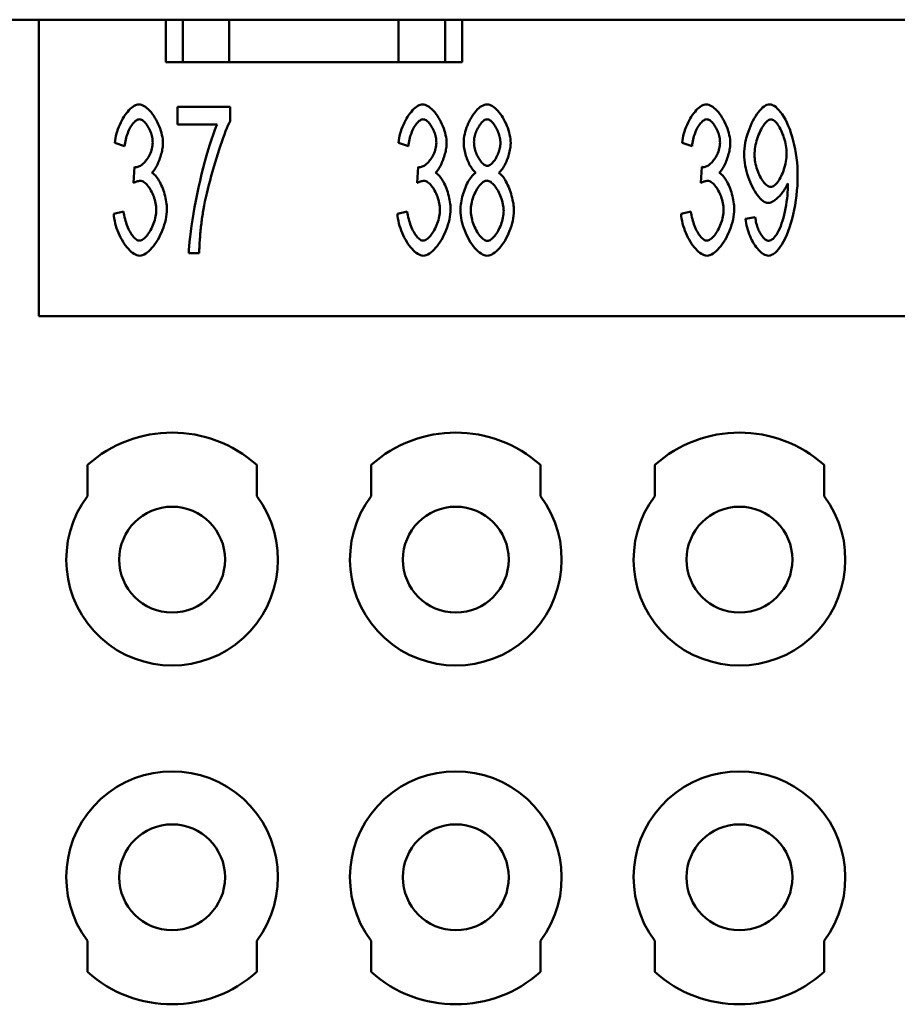
# Model space of a CAD drawing. Extents: x 0 to 210, y 0 to 297.
# Drawn here: x 41 to 62, y 92 to 116 of the extents above; entities that cross this region are included whole.
import ezdxf

# ---------------------------------------------------------------- set-up
doc = ezdxf.new("R2010")
doc.units = 0
doc.layers.add('Sichtbare Kanten(TC_020513_DIN)', color=7, linetype='Continuous', lineweight=50)

msp = doc.modelspace()

# ---------------------------------------------------------------- linework, layer by layer
at = {"layer": 'Sichtbare Kanten(TC_020513_DIN)'}
for p, q in [((41.686, 115.585), (36.686, 115.585)), ((41.686, 115.585), (44.686, 115.585)), ((41.686, 108.585), (41.686, 115.585)), ((44.686, 114.585), (44.686, 115.585)), ((44.686, 115.585), (45.086, 115.585)), ((45.086, 115.585), (45.086, 114.585)), ((45.086, 115.585), (46.186, 115.585)), ((46.186, 115.585), (46.186, 114.585)), ((46.186, 115.585), (50.186, 115.585)), ((50.186, 115.585), (50.186, 114.585)), ((50.186, 115.585), (51.286, 115.585)), ((51.286, 115.585), (51.686, 115.585)), ((51.286, 115.585), (51.286, 114.585)), ((51.686, 115.585), (78.186, 115.585)), ((51.686, 115.585), (51.686, 114.585)), ((51.686, 114.585), (44.686, 114.585)), ((44.961, 113.527), (46.204, 113.527)), ((44.961, 113.113), (44.961, 113.527)), ((46.204, 113.527), (46.204, 113.193)), ((45.903, 113.113), (44.961, 113.113)), ((43.715, 112.601), (43.48, 112.678)), ((50.415, 112.601), (50.18, 112.678)), ((57.115, 112.601), (56.88, 112.678)), ((43.921, 111.731), (43.947, 112.107)), ((50.621, 111.731), (50.647, 112.107)), ((57.321, 111.731), (57.347, 112.107)), ((43.456, 111), (43.691, 111.056)), ((50.156, 111), (50.391, 111.056)), ((56.856, 111), (57.091, 111.056)), ((58.382, 110.883), (58.609, 110.92)), ((45.473, 110.072), (45.23, 110.072)), ((121.686, 108.585), (41.686, 108.585)), ((42.836, 104.335), (42.836, 105.071)), ((46.836, 105.071), (46.836, 104.335)), ((49.536, 104.335), (49.536, 105.071)), ((53.536, 105.071), (53.536, 104.335)), ((56.236, 104.335), (56.236, 105.071)), ((60.236, 105.071), (60.236, 104.335)), ((42.836, 93.099), (42.836, 93.835)), ((46.836, 93.835), (46.836, 93.099)), ((49.536, 93.099), (49.536, 93.835)), ((53.536, 93.835), (53.536, 93.099)), ((56.236, 93.099), (56.236, 93.835)), ((60.236, 93.835), (60.236, 93.099))]:
    msp.add_line(p, q, dxfattribs=at)
at = {"layer": 'Sichtbare Kanten(TC_020513_DIN)', "flags": 128}
for points in [[(43.48, 112.678), (43.487, 112.732), (43.496, 112.787), (43.508, 112.841), (43.522, 112.896), (43.538, 112.949), (43.556, 113.002), (43.577, 113.054), (43.598, 113.105), (43.622, 113.155), (43.646, 113.203), (43.672, 113.25), (43.699, 113.294), (43.727, 113.336), (43.756, 113.375), (43.786, 113.412), (43.816, 113.446), (43.846, 113.477), (43.877, 113.504), (43.908, 113.528), (43.938, 113.548), (43.968, 113.564), (43.998, 113.576), (44.028, 113.583), (44.057, 113.585)], [(44.057, 113.585), (44.084, 113.583), (44.113, 113.575), (44.144, 113.563), (44.175, 113.546), (44.208, 113.524), (44.24, 113.499), (44.273, 113.469), (44.306, 113.435), (44.338, 113.398), (44.37, 113.358), (44.401, 113.315), (44.43, 113.269), (44.458, 113.221), (44.484, 113.172), (44.508, 113.121), (44.531, 113.069), (44.551, 113.016), (44.568, 112.964), (44.584, 112.912), (44.596, 112.861), (44.606, 112.812), (44.614, 112.764), (44.618, 112.72), (44.619, 112.678)], [(50.18, 112.678), (50.187, 112.732), (50.196, 112.787), (50.208, 112.841), (50.222, 112.896), (50.238, 112.949), (50.256, 113.002), (50.277, 113.054), (50.298, 113.105), (50.322, 113.155), (50.346, 113.203), (50.372, 113.25), (50.399, 113.294), (50.427, 113.336), (50.456, 113.375), (50.486, 113.412), (50.516, 113.446), (50.546, 113.477), (50.577, 113.504), (50.608, 113.528), (50.638, 113.548), (50.668, 113.564), (50.698, 113.576), (50.728, 113.583), (50.757, 113.585)], [(50.757, 113.585), (50.784, 113.583), (50.813, 113.575), (50.844, 113.563), (50.875, 113.546), (50.908, 113.524), (50.94, 113.499), (50.973, 113.469), (51.006, 113.435), (51.038, 113.398), (51.07, 113.358), (51.101, 113.315), (51.13, 113.269), (51.158, 113.221), (51.184, 113.172), (51.208, 113.121), (51.231, 113.069), (51.251, 113.016), (51.268, 112.964), (51.284, 112.912), (51.296, 112.861), (51.306, 112.812), (51.314, 112.764), (51.318, 112.72), (51.319, 112.678)], [(51.722, 112.684), (51.724, 112.732), (51.728, 112.781), (51.736, 112.832), (51.746, 112.883), (51.758, 112.934), (51.773, 112.985), (51.79, 113.036), (51.81, 113.087), (51.831, 113.137), (51.854, 113.185), (51.878, 113.232), (51.904, 113.278), (51.932, 113.321), (51.96, 113.362), (51.99, 113.401), (52.02, 113.436), (52.051, 113.469), (52.082, 113.498), (52.114, 113.524), (52.146, 113.545), (52.179, 113.562), (52.211, 113.575), (52.243, 113.583), (52.274, 113.585)], [(52.274, 113.585), (52.306, 113.583), (52.338, 113.575), (52.37, 113.562), (52.403, 113.544), (52.435, 113.522), (52.467, 113.496), (52.499, 113.467), (52.53, 113.434), (52.561, 113.397), (52.591, 113.358), (52.62, 113.316), (52.647, 113.272), (52.674, 113.226), (52.698, 113.178), (52.722, 113.129), (52.743, 113.079), (52.763, 113.028), (52.78, 112.976), (52.795, 112.925), (52.808, 112.873), (52.818, 112.822), (52.826, 112.771), (52.83, 112.721), (52.832, 112.673)], [(56.88, 112.678), (56.887, 112.732), (56.896, 112.787), (56.908, 112.841), (56.922, 112.896), (56.938, 112.949), (56.956, 113.002), (56.977, 113.054), (56.998, 113.105), (57.022, 113.155), (57.046, 113.203), (57.072, 113.25), (57.099, 113.294), (57.127, 113.336), (57.156, 113.375), (57.186, 113.412), (57.216, 113.446), (57.246, 113.477), (57.277, 113.504), (57.308, 113.528), (57.338, 113.548), (57.368, 113.564), (57.398, 113.576), (57.428, 113.583), (57.457, 113.585)], [(57.457, 113.585), (57.484, 113.583), (57.513, 113.575), (57.544, 113.563), (57.575, 113.546), (57.608, 113.524), (57.64, 113.499), (57.673, 113.469), (57.706, 113.435), (57.738, 113.398), (57.77, 113.358), (57.801, 113.315), (57.83, 113.269), (57.858, 113.221), (57.884, 113.172), (57.908, 113.121), (57.931, 113.069), (57.951, 113.016), (57.968, 112.964), (57.984, 112.912), (57.996, 112.861), (58.006, 112.812), (58.014, 112.764), (58.018, 112.72), (58.019, 112.678)], [(58.348, 112.404), (58.349, 112.471), (58.354, 112.539), (58.363, 112.607), (58.374, 112.676), (58.388, 112.745), (58.405, 112.813), (58.425, 112.881), (58.446, 112.947), (58.47, 113.012), (58.496, 113.075), (58.523, 113.136), (58.552, 113.194), (58.582, 113.25), (58.614, 113.303), (58.646, 113.352), (58.679, 113.397), (58.713, 113.439), (58.747, 113.476), (58.782, 113.508), (58.816, 113.535), (58.85, 113.556), (58.884, 113.572), (58.918, 113.582), (58.95, 113.585)], [(58.95, 113.585), (58.983, 113.581), (59.017, 113.57), (59.053, 113.551), (59.091, 113.525), (59.129, 113.492), (59.168, 113.452), (59.207, 113.405), (59.245, 113.352), (59.283, 113.292), (59.32, 113.227), (59.356, 113.156), (59.39, 113.079), (59.423, 112.998), (59.453, 112.912), (59.481, 112.822), (59.507, 112.728), (59.53, 112.631), (59.551, 112.53), (59.568, 112.427), (59.583, 112.323), (59.595, 112.216), (59.603, 112.109), (59.608, 112.001), (59.609, 111.894)], [(44.062, 113.233), (44.045, 113.232), (44.027, 113.227), (44.009, 113.219), (43.991, 113.208), (43.972, 113.195), (43.954, 113.179), (43.936, 113.161), (43.917, 113.14), (43.899, 113.117), (43.882, 113.092), (43.864, 113.065), (43.847, 113.036), (43.831, 113.006), (43.816, 112.974), (43.801, 112.94), (43.787, 112.906), (43.774, 112.87), (43.761, 112.834), (43.75, 112.796), (43.741, 112.758), (43.732, 112.719), (43.725, 112.68), (43.719, 112.641), (43.715, 112.601)], [(44.377, 112.686), (44.376, 112.716), (44.373, 112.747), (44.369, 112.778), (44.363, 112.809), (44.356, 112.841), (44.347, 112.872), (44.337, 112.903), (44.326, 112.934), (44.314, 112.964), (44.3, 112.993), (44.286, 113.021), (44.271, 113.049), (44.256, 113.075), (44.239, 113.1), (44.222, 113.123), (44.205, 113.144), (44.188, 113.164), (44.17, 113.181), (44.152, 113.196), (44.133, 113.209), (44.115, 113.219), (44.097, 113.227), (44.079, 113.232), (44.062, 113.233)], [(50.762, 113.233), (50.745, 113.232), (50.727, 113.227), (50.709, 113.219), (50.691, 113.208), (50.672, 113.195), (50.654, 113.179), (50.636, 113.161), (50.617, 113.14), (50.599, 113.117), (50.582, 113.092), (50.564, 113.065), (50.547, 113.036), (50.531, 113.006), (50.516, 112.974), (50.501, 112.94), (50.487, 112.906), (50.474, 112.87), (50.461, 112.834), (50.45, 112.796), (50.441, 112.758), (50.432, 112.719), (50.425, 112.68), (50.419, 112.641), (50.415, 112.601)], [(51.077, 112.686), (51.076, 112.716), (51.073, 112.747), (51.069, 112.778), (51.063, 112.809), (51.056, 112.841), (51.047, 112.872), (51.037, 112.903), (51.026, 112.934), (51.014, 112.964), (51, 112.993), (50.986, 113.021), (50.971, 113.049), (50.956, 113.075), (50.939, 113.1), (50.922, 113.123), (50.905, 113.144), (50.888, 113.164), (50.87, 113.181), (50.852, 113.196), (50.833, 113.209), (50.815, 113.219), (50.797, 113.227), (50.779, 113.232), (50.762, 113.233)], [(52.277, 113.233), (52.26, 113.232), (52.242, 113.227), (52.225, 113.219), (52.207, 113.209), (52.189, 113.196), (52.171, 113.181), (52.153, 113.163), (52.136, 113.143), (52.119, 113.122), (52.102, 113.099), (52.086, 113.074), (52.07, 113.048), (52.055, 113.021), (52.041, 112.993), (52.028, 112.965), (52.016, 112.935), (52.005, 112.905), (51.995, 112.875), (51.986, 112.845), (51.979, 112.815), (51.973, 112.785), (51.969, 112.756), (51.966, 112.727), (51.965, 112.7)], [(52.589, 112.676), (52.588, 112.705), (52.586, 112.736), (52.581, 112.767), (52.575, 112.798), (52.568, 112.83), (52.559, 112.862), (52.549, 112.893), (52.538, 112.924), (52.526, 112.955), (52.512, 112.985), (52.498, 113.014), (52.483, 113.042), (52.468, 113.069), (52.451, 113.095), (52.435, 113.119), (52.417, 113.141), (52.4, 113.161), (52.382, 113.179), (52.364, 113.195), (52.347, 113.208), (52.329, 113.219), (52.311, 113.227), (52.294, 113.232), (52.277, 113.233)], [(57.462, 113.233), (57.445, 113.232), (57.427, 113.227), (57.409, 113.219), (57.391, 113.208), (57.372, 113.195), (57.354, 113.179), (57.336, 113.161), (57.317, 113.14), (57.299, 113.117), (57.282, 113.092), (57.264, 113.065), (57.247, 113.036), (57.231, 113.006), (57.216, 112.974), (57.201, 112.94), (57.187, 112.906), (57.174, 112.87), (57.161, 112.834), (57.15, 112.796), (57.141, 112.758), (57.132, 112.719), (57.125, 112.68), (57.119, 112.641), (57.115, 112.601)], [(57.777, 112.686), (57.776, 112.716), (57.773, 112.747), (57.769, 112.778), (57.763, 112.809), (57.756, 112.841), (57.747, 112.872), (57.737, 112.903), (57.726, 112.934), (57.714, 112.964), (57.7, 112.993), (57.686, 113.021), (57.671, 113.049), (57.656, 113.075), (57.639, 113.1), (57.622, 113.123), (57.605, 113.144), (57.588, 113.164), (57.57, 113.181), (57.552, 113.196), (57.533, 113.209), (57.515, 113.219), (57.497, 113.227), (57.479, 113.232), (57.462, 113.233)], [(58.98, 113.23), (58.96, 113.228), (58.939, 113.221), (58.918, 113.21), (58.896, 113.194), (58.874, 113.175), (58.853, 113.152), (58.831, 113.125), (58.809, 113.096), (58.787, 113.063), (58.766, 113.028), (58.746, 112.99), (58.726, 112.95), (58.707, 112.909), (58.689, 112.865), (58.672, 112.82), (58.656, 112.774), (58.642, 112.727), (58.629, 112.679), (58.618, 112.631), (58.608, 112.582), (58.601, 112.534), (58.595, 112.485), (58.592, 112.437), (58.59, 112.39)], [(59.348, 112.425), (59.347, 112.471), (59.344, 112.519), (59.338, 112.566), (59.331, 112.613), (59.323, 112.66), (59.312, 112.707), (59.3, 112.753), (59.287, 112.799), (59.272, 112.843), (59.256, 112.886), (59.24, 112.927), (59.222, 112.967), (59.203, 113.004), (59.184, 113.04), (59.164, 113.073), (59.144, 113.104), (59.123, 113.132), (59.103, 113.157), (59.082, 113.178), (59.061, 113.197), (59.04, 113.211), (59.02, 113.222), (58.999, 113.228), (58.98, 113.23)], [(45.23, 110.072), (45.233, 110.148), (45.238, 110.239), (45.247, 110.343), (45.26, 110.458), (45.275, 110.583), (45.294, 110.717), (45.315, 110.858), (45.34, 111.005), (45.367, 111.157), (45.396, 111.311), (45.428, 111.468), (45.461, 111.626), (45.497, 111.782), (45.533, 111.937), (45.571, 112.089), (45.61, 112.236), (45.649, 112.378), (45.688, 112.513), (45.727, 112.64), (45.765, 112.757), (45.802, 112.865), (45.838, 112.96), (45.871, 113.044), (45.903, 113.113)], [(46.204, 113.193), (46.18, 113.144), (46.155, 113.087), (46.128, 113.023), (46.1, 112.952), (46.07, 112.875), (46.04, 112.793), (46.009, 112.705), (45.978, 112.613), (45.947, 112.517), (45.915, 112.418), (45.883, 112.317), (45.852, 112.213), (45.821, 112.108), (45.791, 112.003), (45.761, 111.897), (45.733, 111.791), (45.705, 111.687), (45.68, 111.584), (45.655, 111.484), (45.633, 111.386), (45.612, 111.292), (45.594, 111.201), (45.577, 111.115), (45.564, 111.035)], [(43.985, 112.102), (44.004, 112.104), (44.024, 112.108), (44.045, 112.115), (44.066, 112.125), (44.088, 112.137), (44.11, 112.152), (44.132, 112.169), (44.154, 112.188), (44.175, 112.209), (44.197, 112.232), (44.218, 112.257), (44.238, 112.283), (44.257, 112.311), (44.275, 112.341), (44.293, 112.371), (44.309, 112.403), (44.324, 112.436), (44.337, 112.47), (44.348, 112.505), (44.358, 112.54), (44.366, 112.576), (44.372, 112.613), (44.375, 112.649), (44.377, 112.686)], [(44.619, 112.678), (44.619, 112.649), (44.617, 112.619), (44.613, 112.587), (44.609, 112.555), (44.603, 112.521), (44.597, 112.487), (44.589, 112.453), (44.58, 112.418), (44.57, 112.383), (44.56, 112.348), (44.548, 112.314), (44.536, 112.279), (44.524, 112.246), (44.51, 112.213), (44.496, 112.181), (44.482, 112.151), (44.467, 112.122), (44.452, 112.094), (44.436, 112.068), (44.42, 112.043), (44.404, 112.021), (44.388, 112.001), (44.372, 111.984), (44.355, 111.969)], [(50.685, 112.102), (50.704, 112.104), (50.724, 112.108), (50.745, 112.115), (50.766, 112.125), (50.788, 112.137), (50.81, 112.152), (50.832, 112.169), (50.854, 112.188), (50.875, 112.209), (50.897, 112.232), (50.918, 112.257), (50.938, 112.283), (50.957, 112.311), (50.975, 112.341), (50.993, 112.371), (51.009, 112.403), (51.024, 112.436), (51.037, 112.47), (51.048, 112.505), (51.058, 112.54), (51.066, 112.576), (51.072, 112.613), (51.075, 112.649), (51.077, 112.686)], [(51.319, 112.678), (51.319, 112.649), (51.317, 112.619), (51.313, 112.587), (51.309, 112.555), (51.303, 112.521), (51.297, 112.487), (51.289, 112.453), (51.28, 112.418), (51.27, 112.383), (51.26, 112.348), (51.248, 112.314), (51.236, 112.279), (51.224, 112.246), (51.21, 112.213), (51.196, 112.181), (51.182, 112.151), (51.167, 112.122), (51.152, 112.094), (51.136, 112.068), (51.12, 112.043), (51.104, 112.021), (51.088, 112.001), (51.072, 111.984), (51.055, 111.969)], [(52.013, 111.971), (51.994, 111.985), (51.976, 112.001), (51.958, 112.02), (51.94, 112.041), (51.922, 112.064), (51.905, 112.089), (51.888, 112.116), (51.871, 112.144), (51.855, 112.174), (51.84, 112.205), (51.826, 112.237), (51.812, 112.27), (51.799, 112.304), (51.786, 112.339), (51.775, 112.374), (51.764, 112.409), (51.755, 112.445), (51.747, 112.48), (51.739, 112.516), (51.733, 112.551), (51.729, 112.585), (51.725, 112.619), (51.723, 112.652), (51.722, 112.684)], [(51.965, 112.7), (51.966, 112.668), (51.969, 112.636), (51.973, 112.604), (51.979, 112.572), (51.986, 112.539), (51.994, 112.507), (52.004, 112.475), (52.015, 112.443), (52.027, 112.412), (52.04, 112.382), (52.055, 112.353), (52.069, 112.325), (52.085, 112.298), (52.101, 112.273), (52.118, 112.249), (52.135, 112.228), (52.153, 112.208), (52.171, 112.19), (52.189, 112.174), (52.207, 112.161), (52.226, 112.151), (52.244, 112.143), (52.262, 112.138), (52.28, 112.137)], [(52.28, 112.137), (52.297, 112.138), (52.314, 112.143), (52.332, 112.151), (52.35, 112.161), (52.368, 112.174), (52.386, 112.189), (52.403, 112.207), (52.421, 112.226), (52.438, 112.247), (52.454, 112.271), (52.47, 112.295), (52.486, 112.321), (52.5, 112.348), (52.514, 112.376), (52.527, 112.405), (52.539, 112.435), (52.55, 112.465), (52.56, 112.496), (52.569, 112.526), (52.576, 112.557), (52.582, 112.587), (52.586, 112.617), (52.588, 112.647), (52.589, 112.676)], [(52.832, 112.673), (52.831, 112.642), (52.829, 112.61), (52.826, 112.577), (52.821, 112.544), (52.815, 112.509), (52.808, 112.475), (52.799, 112.44), (52.79, 112.405), (52.78, 112.37), (52.769, 112.336), (52.757, 112.302), (52.744, 112.268), (52.73, 112.235), (52.716, 112.203), (52.701, 112.173), (52.685, 112.143), (52.669, 112.115), (52.653, 112.088), (52.636, 112.064), (52.619, 112.041), (52.602, 112.02), (52.585, 112.001), (52.567, 111.985), (52.549, 111.971)], [(57.385, 112.102), (57.404, 112.104), (57.424, 112.108), (57.445, 112.115), (57.466, 112.125), (57.488, 112.137), (57.51, 112.152), (57.532, 112.169), (57.554, 112.188), (57.575, 112.209), (57.597, 112.232), (57.618, 112.257), (57.638, 112.283), (57.657, 112.311), (57.675, 112.341), (57.693, 112.371), (57.709, 112.403), (57.724, 112.436), (57.737, 112.47), (57.748, 112.505), (57.758, 112.54), (57.766, 112.576), (57.772, 112.613), (57.775, 112.649), (57.777, 112.686)], [(58.019, 112.678), (58.019, 112.649), (58.017, 112.619), (58.013, 112.587), (58.009, 112.555), (58.003, 112.521), (57.997, 112.487), (57.989, 112.453), (57.98, 112.418), (57.97, 112.383), (57.96, 112.348), (57.948, 112.314), (57.936, 112.279), (57.924, 112.246), (57.91, 112.213), (57.896, 112.181), (57.882, 112.151), (57.867, 112.122), (57.852, 112.094), (57.836, 112.068), (57.82, 112.043), (57.804, 112.021), (57.788, 112.001), (57.772, 111.984), (57.755, 111.969)], [(58.916, 111.259), (58.886, 111.262), (58.855, 111.272), (58.823, 111.287), (58.791, 111.308), (58.759, 111.334), (58.727, 111.365), (58.695, 111.401), (58.663, 111.441), (58.632, 111.485), (58.601, 111.533), (58.571, 111.584), (58.543, 111.638), (58.515, 111.695), (58.489, 111.754), (58.465, 111.815), (58.442, 111.878), (58.421, 111.942), (58.403, 112.007), (58.387, 112.074), (58.373, 112.14), (58.362, 112.207), (58.354, 112.273), (58.349, 112.339), (58.348, 112.404)], [(58.59, 112.39), (58.591, 112.348), (58.595, 112.305), (58.6, 112.262), (58.607, 112.219), (58.616, 112.175), (58.627, 112.132), (58.639, 112.089), (58.653, 112.047), (58.668, 112.006), (58.685, 111.965), (58.702, 111.926), (58.72, 111.889), (58.74, 111.853), (58.76, 111.82), (58.78, 111.788), (58.801, 111.759), (58.823, 111.732), (58.845, 111.709), (58.867, 111.688), (58.889, 111.67), (58.91, 111.657), (58.932, 111.646), (58.954, 111.64), (58.974, 111.638)], [(58.974, 111.638), (58.995, 111.64), (59.016, 111.646), (59.037, 111.657), (59.059, 111.671), (59.08, 111.688), (59.101, 111.709), (59.123, 111.733), (59.144, 111.76), (59.164, 111.79), (59.184, 111.822), (59.204, 111.857), (59.222, 111.893), (59.24, 111.932), (59.257, 111.972), (59.273, 112.014), (59.287, 112.057), (59.301, 112.101), (59.312, 112.147), (59.323, 112.192), (59.332, 112.239), (59.339, 112.285), (59.344, 112.332), (59.347, 112.379), (59.348, 112.425)], [(43.947, 112.107), (43.949, 112.107), (43.951, 112.107), (43.953, 112.106), (43.955, 112.106), (43.957, 112.105), (43.959, 112.105), (43.96, 112.105), (43.962, 112.104), (43.964, 112.104), (43.965, 112.104), (43.967, 112.104), (43.969, 112.103), (43.97, 112.103), (43.972, 112.103), (43.973, 112.103), (43.974, 112.103), (43.976, 112.103), (43.977, 112.102), (43.979, 112.102), (43.98, 112.102), (43.981, 112.102), (43.982, 112.102), (43.983, 112.102), (43.985, 112.102)], [(50.647, 112.107), (50.649, 112.107), (50.651, 112.107), (50.653, 112.106), (50.655, 112.106), (50.657, 112.105), (50.659, 112.105), (50.66, 112.105), (50.662, 112.104), (50.664, 112.104), (50.665, 112.104), (50.667, 112.104), (50.669, 112.103), (50.67, 112.103), (50.672, 112.103), (50.673, 112.103), (50.674, 112.103), (50.676, 112.103), (50.677, 112.102), (50.679, 112.102), (50.68, 112.102), (50.681, 112.102), (50.682, 112.102), (50.683, 112.102), (50.685, 112.102)], [(57.347, 112.107), (57.349, 112.107), (57.351, 112.107), (57.353, 112.106), (57.355, 112.106), (57.357, 112.105), (57.359, 112.105), (57.36, 112.105), (57.362, 112.104), (57.364, 112.104), (57.365, 112.104), (57.367, 112.104), (57.369, 112.103), (57.37, 112.103), (57.372, 112.103), (57.373, 112.103), (57.374, 112.103), (57.376, 112.103), (57.377, 112.102), (57.379, 112.102), (57.38, 112.102), (57.381, 112.102), (57.382, 112.102), (57.383, 112.102), (57.385, 112.102)], [(44.355, 111.969), (44.377, 111.958), (44.398, 111.943), (44.42, 111.925), (44.441, 111.903), (44.462, 111.879), (44.483, 111.851), (44.504, 111.821), (44.524, 111.789), (44.543, 111.754), (44.562, 111.717), (44.581, 111.678), (44.598, 111.638), (44.615, 111.596), (44.63, 111.553), (44.645, 111.51), (44.658, 111.465), (44.67, 111.42), (44.681, 111.374), (44.69, 111.329), (44.698, 111.283), (44.704, 111.238), (44.709, 111.194), (44.712, 111.15), (44.713, 111.107)], [(51.055, 111.969), (51.077, 111.958), (51.098, 111.943), (51.12, 111.925), (51.141, 111.903), (51.162, 111.879), (51.183, 111.851), (51.204, 111.821), (51.224, 111.789), (51.243, 111.754), (51.262, 111.717), (51.281, 111.678), (51.298, 111.638), (51.315, 111.596), (51.33, 111.553), (51.345, 111.51), (51.358, 111.465), (51.37, 111.42), (51.381, 111.374), (51.39, 111.329), (51.398, 111.283), (51.404, 111.238), (51.409, 111.194), (51.412, 111.15), (51.413, 111.107)], [(51.645, 111.086), (51.646, 111.129), (51.649, 111.173), (51.653, 111.218), (51.66, 111.264), (51.668, 111.31), (51.678, 111.356), (51.689, 111.403), (51.701, 111.449), (51.715, 111.494), (51.73, 111.539), (51.746, 111.583), (51.763, 111.626), (51.781, 111.667), (51.8, 111.707), (51.819, 111.745), (51.839, 111.781), (51.86, 111.815), (51.881, 111.846), (51.903, 111.875), (51.925, 111.901), (51.947, 111.924), (51.969, 111.943), (51.991, 111.959), (52.013, 111.971)], [(52.549, 111.971), (52.571, 111.956), (52.593, 111.938), (52.615, 111.916), (52.637, 111.891), (52.659, 111.863), (52.68, 111.833), (52.701, 111.8), (52.721, 111.764), (52.741, 111.727), (52.76, 111.688), (52.778, 111.647), (52.795, 111.605), (52.812, 111.562), (52.827, 111.517), (52.842, 111.472), (52.855, 111.427), (52.867, 111.381), (52.878, 111.335), (52.887, 111.29), (52.895, 111.245), (52.901, 111.2), (52.906, 111.156), (52.908, 111.114), (52.909, 111.072)], [(57.755, 111.969), (57.777, 111.958), (57.798, 111.943), (57.82, 111.925), (57.841, 111.903), (57.862, 111.879), (57.883, 111.851), (57.904, 111.821), (57.924, 111.789), (57.943, 111.754), (57.962, 111.717), (57.981, 111.678), (57.998, 111.638), (58.015, 111.596), (58.03, 111.553), (58.045, 111.51), (58.058, 111.465), (58.07, 111.42), (58.081, 111.374), (58.09, 111.329), (58.098, 111.283), (58.104, 111.238), (58.109, 111.194), (58.112, 111.15), (58.113, 111.107)], [(59.609, 111.894), (59.608, 111.781), (59.603, 111.666), (59.594, 111.55), (59.583, 111.435), (59.568, 111.32), (59.551, 111.206), (59.53, 111.094), (59.507, 110.985), (59.48, 110.88), (59.452, 110.778), (59.421, 110.681), (59.388, 110.589), (59.353, 110.502), (59.316, 110.421), (59.278, 110.347), (59.238, 110.279), (59.198, 110.218), (59.158, 110.165), (59.117, 110.119), (59.076, 110.082), (59.035, 110.052), (58.996, 110.03), (58.958, 110.018), (58.921, 110.013)], [(44.086, 111.779), (44.08, 111.779), (44.075, 111.779), (44.069, 111.779), (44.063, 111.778), (44.057, 111.777), (44.051, 111.776), (44.044, 111.775), (44.038, 111.774), (44.031, 111.773), (44.025, 111.771), (44.018, 111.769), (44.011, 111.767), (44.004, 111.765), (43.997, 111.763), (43.99, 111.761), (43.983, 111.758), (43.975, 111.755), (43.968, 111.752), (43.96, 111.749), (43.953, 111.746), (43.945, 111.743), (43.937, 111.739), (43.929, 111.735), (43.921, 111.731)], [(44.462, 111.099), (44.461, 111.136), (44.458, 111.175), (44.453, 111.213), (44.446, 111.252), (44.437, 111.291), (44.427, 111.33), (44.415, 111.369), (44.401, 111.407), (44.387, 111.444), (44.371, 111.481), (44.354, 111.516), (44.336, 111.55), (44.317, 111.583), (44.298, 111.613), (44.278, 111.642), (44.257, 111.669), (44.236, 111.693), (44.214, 111.715), (44.193, 111.734), (44.171, 111.749), (44.15, 111.762), (44.128, 111.772), (44.107, 111.777), (44.086, 111.779)], [(50.786, 111.779), (50.78, 111.779), (50.775, 111.779), (50.769, 111.779), (50.763, 111.778), (50.757, 111.777), (50.751, 111.776), (50.744, 111.775), (50.738, 111.774), (50.731, 111.773), (50.725, 111.771), (50.718, 111.769), (50.711, 111.767), (50.704, 111.765), (50.697, 111.763), (50.69, 111.761), (50.683, 111.758), (50.675, 111.755), (50.668, 111.752), (50.66, 111.749), (50.653, 111.746), (50.645, 111.743), (50.637, 111.739), (50.629, 111.735), (50.621, 111.731)], [(51.162, 111.099), (51.161, 111.136), (51.158, 111.175), (51.153, 111.213), (51.146, 111.252), (51.137, 111.291), (51.127, 111.33), (51.115, 111.369), (51.101, 111.407), (51.087, 111.444), (51.071, 111.481), (51.054, 111.516), (51.036, 111.55), (51.017, 111.583), (50.998, 111.613), (50.978, 111.642), (50.957, 111.669), (50.936, 111.693), (50.914, 111.715), (50.893, 111.734), (50.871, 111.749), (50.85, 111.762), (50.828, 111.772), (50.807, 111.777), (50.786, 111.779)], [(52.272, 111.785), (52.251, 111.783), (52.229, 111.777), (52.207, 111.767), (52.185, 111.754), (52.163, 111.737), (52.141, 111.717), (52.119, 111.695), (52.098, 111.67), (52.076, 111.642), (52.056, 111.612), (52.036, 111.58), (52.017, 111.547), (51.998, 111.512), (51.981, 111.475), (51.965, 111.437), (51.95, 111.399), (51.936, 111.36), (51.924, 111.32), (51.913, 111.28), (51.904, 111.24), (51.897, 111.2), (51.892, 111.16), (51.889, 111.121), (51.888, 111.083)], [(52.667, 111.067), (52.665, 111.106), (52.662, 111.147), (52.657, 111.187), (52.649, 111.229), (52.64, 111.27), (52.629, 111.311), (52.616, 111.352), (52.602, 111.392), (52.587, 111.431), (52.57, 111.47), (52.552, 111.507), (52.533, 111.543), (52.513, 111.577), (52.493, 111.609), (52.472, 111.64), (52.45, 111.668), (52.428, 111.693), (52.406, 111.716), (52.383, 111.736), (52.36, 111.753), (52.338, 111.767), (52.315, 111.776), (52.293, 111.783), (52.272, 111.785)], [(57.486, 111.779), (57.48, 111.779), (57.475, 111.779), (57.469, 111.779), (57.463, 111.778), (57.457, 111.777), (57.451, 111.776), (57.444, 111.775), (57.438, 111.774), (57.431, 111.773), (57.425, 111.771), (57.418, 111.769), (57.411, 111.767), (57.404, 111.765), (57.397, 111.763), (57.39, 111.761), (57.383, 111.758), (57.375, 111.755), (57.368, 111.752), (57.36, 111.749), (57.353, 111.746), (57.345, 111.743), (57.337, 111.739), (57.329, 111.735), (57.321, 111.731)], [(57.862, 111.099), (57.861, 111.136), (57.858, 111.175), (57.853, 111.213), (57.846, 111.252), (57.837, 111.291), (57.827, 111.33), (57.815, 111.369), (57.801, 111.407), (57.787, 111.444), (57.771, 111.481), (57.754, 111.516), (57.736, 111.55), (57.717, 111.583), (57.698, 111.613), (57.678, 111.642), (57.657, 111.669), (57.636, 111.693), (57.614, 111.715), (57.593, 111.734), (57.571, 111.749), (57.55, 111.762), (57.528, 111.772), (57.507, 111.777), (57.486, 111.779)], [(59.375, 111.721), (59.365, 111.695), (59.353, 111.668), (59.34, 111.642), (59.326, 111.615), (59.31, 111.588), (59.293, 111.562), (59.275, 111.536), (59.256, 111.51), (59.236, 111.484), (59.215, 111.46), (59.194, 111.436), (59.172, 111.413), (59.15, 111.391), (59.128, 111.37), (59.105, 111.351), (59.083, 111.333), (59.06, 111.317), (59.038, 111.302), (59.016, 111.29), (58.995, 111.279), (58.974, 111.27), (58.954, 111.264), (58.934, 111.26), (58.916, 111.259)], [(58.926, 110.365), (58.95, 110.369), (58.975, 110.378), (59.001, 110.393), (59.028, 110.414), (59.055, 110.44), (59.083, 110.472), (59.109, 110.509), (59.136, 110.551), (59.161, 110.599), (59.186, 110.651), (59.21, 110.708), (59.232, 110.77), (59.254, 110.835), (59.273, 110.904), (59.292, 110.977), (59.309, 111.052), (59.324, 111.128), (59.337, 111.206), (59.349, 111.284), (59.359, 111.362), (59.367, 111.437), (59.373, 111.508), (59.376, 111.575), (59.377, 111.635)], [(59.377, 111.635), (59.377, 111.637), (59.377, 111.64), (59.377, 111.642), (59.377, 111.645), (59.377, 111.648), (59.377, 111.651), (59.377, 111.653), (59.377, 111.657), (59.377, 111.66), (59.377, 111.663), (59.377, 111.666), (59.377, 111.67), (59.377, 111.674), (59.376, 111.677), (59.376, 111.681), (59.376, 111.685), (59.376, 111.689), (59.376, 111.693), (59.376, 111.698), (59.375, 111.702), (59.375, 111.706), (59.375, 111.711), (59.375, 111.716), (59.375, 111.721)], [(44.067, 110.013), (44.035, 110.016), (44.002, 110.024), (43.969, 110.038), (43.936, 110.056), (43.902, 110.079), (43.868, 110.106), (43.835, 110.137), (43.802, 110.172), (43.769, 110.21), (43.737, 110.252), (43.706, 110.296), (43.676, 110.343), (43.647, 110.392), (43.619, 110.443), (43.593, 110.496), (43.569, 110.55), (43.547, 110.605), (43.526, 110.662), (43.508, 110.718), (43.492, 110.775), (43.479, 110.832), (43.469, 110.889), (43.461, 110.945), (43.456, 111)], [(43.691, 111.056), (43.697, 111.011), (43.704, 110.966), (43.713, 110.922), (43.723, 110.878), (43.734, 110.836), (43.747, 110.795), (43.76, 110.754), (43.775, 110.715), (43.79, 110.678), (43.807, 110.642), (43.824, 110.608), (43.841, 110.575), (43.859, 110.545), (43.878, 110.516), (43.897, 110.489), (43.916, 110.465), (43.935, 110.443), (43.954, 110.424), (43.974, 110.408), (43.993, 110.394), (44.012, 110.383), (44.031, 110.375), (44.049, 110.37), (44.067, 110.368)], [(44.713, 111.107), (44.711, 111.049), (44.705, 110.99), (44.697, 110.929), (44.684, 110.868), (44.669, 110.806), (44.651, 110.744), (44.631, 110.682), (44.608, 110.621), (44.582, 110.56), (44.555, 110.502), (44.526, 110.444), (44.495, 110.389), (44.463, 110.336), (44.429, 110.286), (44.395, 110.239), (44.359, 110.195), (44.323, 110.156), (44.286, 110.12), (44.249, 110.089), (44.212, 110.063), (44.175, 110.042), (44.139, 110.026), (44.103, 110.017), (44.067, 110.013)], [(44.067, 110.368), (44.089, 110.37), (44.11, 110.377), (44.132, 110.387), (44.155, 110.401), (44.177, 110.418), (44.2, 110.439), (44.222, 110.462), (44.244, 110.489), (44.266, 110.518), (44.287, 110.549), (44.308, 110.582), (44.328, 110.617), (44.347, 110.654), (44.365, 110.692), (44.381, 110.732), (44.397, 110.772), (44.411, 110.813), (44.424, 110.854), (44.435, 110.896), (44.444, 110.937), (44.452, 110.979), (44.457, 111.02), (44.461, 111.06), (44.462, 111.099)], [(45.564, 111.035), (45.558, 110.998), (45.552, 110.961), (45.547, 110.924), (45.541, 110.886), (45.536, 110.848), (45.531, 110.81), (45.526, 110.771), (45.522, 110.732), (45.517, 110.693), (45.513, 110.654), (45.509, 110.614), (45.505, 110.574), (45.501, 110.534), (45.498, 110.493), (45.495, 110.452), (45.491, 110.411), (45.489, 110.37), (45.486, 110.328), (45.483, 110.286), (45.481, 110.244), (45.479, 110.201), (45.477, 110.159), (45.475, 110.115), (45.473, 110.072)], [(50.767, 110.013), (50.735, 110.016), (50.702, 110.024), (50.669, 110.038), (50.636, 110.056), (50.602, 110.079), (50.568, 110.106), (50.535, 110.137), (50.502, 110.172), (50.469, 110.21), (50.437, 110.252), (50.406, 110.296), (50.376, 110.343), (50.347, 110.392), (50.319, 110.443), (50.293, 110.496), (50.269, 110.55), (50.247, 110.605), (50.226, 110.662), (50.208, 110.718), (50.192, 110.775), (50.179, 110.832), (50.169, 110.889), (50.161, 110.945), (50.156, 111)], [(50.391, 111.056), (50.397, 111.011), (50.404, 110.966), (50.413, 110.922), (50.423, 110.878), (50.434, 110.836), (50.447, 110.795), (50.46, 110.754), (50.475, 110.715), (50.49, 110.678), (50.507, 110.642), (50.524, 110.608), (50.541, 110.575), (50.559, 110.545), (50.578, 110.516), (50.597, 110.489), (50.616, 110.465), (50.635, 110.443), (50.654, 110.424), (50.674, 110.408), (50.693, 110.394), (50.712, 110.383), (50.731, 110.375), (50.749, 110.37), (50.767, 110.368)], [(51.413, 111.107), (51.411, 111.049), (51.405, 110.99), (51.397, 110.929), (51.384, 110.868), (51.369, 110.806), (51.351, 110.744), (51.331, 110.682), (51.308, 110.621), (51.282, 110.56), (51.255, 110.502), (51.226, 110.444), (51.195, 110.389), (51.163, 110.336), (51.129, 110.286), (51.095, 110.239), (51.059, 110.195), (51.023, 110.156), (50.986, 110.12), (50.949, 110.089), (50.912, 110.063), (50.875, 110.042), (50.839, 110.026), (50.803, 110.017), (50.767, 110.013)], [(50.767, 110.368), (50.789, 110.37), (50.81, 110.377), (50.832, 110.387), (50.855, 110.401), (50.877, 110.418), (50.9, 110.439), (50.922, 110.462), (50.944, 110.489), (50.966, 110.518), (50.987, 110.549), (51.008, 110.582), (51.028, 110.617), (51.047, 110.654), (51.065, 110.692), (51.081, 110.732), (51.097, 110.772), (51.111, 110.813), (51.124, 110.854), (51.135, 110.896), (51.144, 110.937), (51.152, 110.979), (51.157, 111.02), (51.161, 111.06), (51.162, 111.099)], [(52.277, 110.013), (52.241, 110.016), (52.205, 110.026), (52.169, 110.041), (52.132, 110.061), (52.095, 110.086), (52.059, 110.116), (52.023, 110.151), (51.988, 110.189), (51.953, 110.232), (51.919, 110.277), (51.886, 110.326), (51.855, 110.377), (51.825, 110.431), (51.797, 110.487), (51.77, 110.545), (51.746, 110.604), (51.724, 110.664), (51.704, 110.725), (51.687, 110.786), (51.672, 110.847), (51.66, 110.908), (51.652, 110.968), (51.647, 111.028), (51.645, 111.086)], [(51.888, 111.083), (51.889, 111.051), (51.892, 111.016), (51.896, 110.978), (51.903, 110.939), (51.912, 110.899), (51.922, 110.857), (51.934, 110.816), (51.948, 110.774), (51.963, 110.733), (51.98, 110.692), (51.998, 110.653), (52.018, 110.615), (52.038, 110.578), (52.06, 110.544), (52.082, 110.512), (52.105, 110.483), (52.128, 110.457), (52.151, 110.433), (52.174, 110.413), (52.197, 110.396), (52.219, 110.383), (52.24, 110.373), (52.261, 110.367), (52.28, 110.365)], [(52.909, 111.072), (52.908, 111.016), (52.902, 110.957), (52.894, 110.898), (52.882, 110.838), (52.868, 110.778), (52.85, 110.718), (52.831, 110.658), (52.808, 110.599), (52.784, 110.54), (52.757, 110.483), (52.729, 110.428), (52.699, 110.375), (52.668, 110.324), (52.635, 110.275), (52.601, 110.23), (52.567, 110.188), (52.531, 110.15), (52.495, 110.116), (52.459, 110.086), (52.422, 110.061), (52.385, 110.04), (52.349, 110.026), (52.313, 110.016), (52.277, 110.013)], [(52.28, 110.365), (52.301, 110.367), (52.323, 110.373), (52.345, 110.383), (52.367, 110.396), (52.389, 110.413), (52.411, 110.432), (52.433, 110.455), (52.455, 110.48), (52.476, 110.507), (52.497, 110.537), (52.517, 110.569), (52.536, 110.602), (52.555, 110.637), (52.572, 110.674), (52.589, 110.711), (52.604, 110.75), (52.617, 110.789), (52.63, 110.829), (52.641, 110.869), (52.65, 110.909), (52.657, 110.95), (52.662, 110.989), (52.666, 111.029), (52.667, 111.067)], [(57.467, 110.013), (57.435, 110.016), (57.402, 110.024), (57.369, 110.038), (57.336, 110.056), (57.302, 110.079), (57.268, 110.106), (57.235, 110.137), (57.202, 110.172), (57.169, 110.21), (57.137, 110.252), (57.106, 110.296), (57.076, 110.343), (57.047, 110.392), (57.019, 110.443), (56.993, 110.496), (56.969, 110.55), (56.947, 110.605), (56.926, 110.662), (56.908, 110.718), (56.892, 110.775), (56.879, 110.832), (56.869, 110.889), (56.861, 110.945), (56.856, 111)], [(57.091, 111.056), (57.097, 111.011), (57.104, 110.966), (57.113, 110.922), (57.123, 110.878), (57.134, 110.836), (57.147, 110.795), (57.16, 110.754), (57.175, 110.715), (57.19, 110.678), (57.207, 110.642), (57.224, 110.608), (57.241, 110.575), (57.259, 110.545), (57.278, 110.516), (57.297, 110.489), (57.316, 110.465), (57.335, 110.443), (57.354, 110.424), (57.374, 110.408), (57.393, 110.394), (57.412, 110.383), (57.431, 110.375), (57.449, 110.37), (57.467, 110.368)], [(58.113, 111.107), (58.111, 111.049), (58.105, 110.99), (58.097, 110.929), (58.084, 110.868), (58.069, 110.806), (58.051, 110.744), (58.031, 110.682), (58.008, 110.621), (57.982, 110.56), (57.955, 110.502), (57.926, 110.444), (57.895, 110.389), (57.863, 110.336), (57.829, 110.286), (57.795, 110.239), (57.759, 110.195), (57.723, 110.156), (57.686, 110.12), (57.649, 110.089), (57.612, 110.063), (57.575, 110.042), (57.539, 110.026), (57.503, 110.017), (57.467, 110.013)], [(57.467, 110.368), (57.489, 110.37), (57.51, 110.377), (57.532, 110.387), (57.555, 110.401), (57.577, 110.418), (57.6, 110.439), (57.622, 110.462), (57.644, 110.489), (57.666, 110.518), (57.687, 110.549), (57.708, 110.582), (57.728, 110.617), (57.747, 110.654), (57.765, 110.692), (57.781, 110.732), (57.797, 110.772), (57.811, 110.813), (57.824, 110.854), (57.835, 110.896), (57.844, 110.937), (57.852, 110.979), (57.857, 111.02), (57.861, 111.06), (57.862, 111.099)], [(58.609, 110.92), (58.613, 110.884), (58.619, 110.848), (58.626, 110.813), (58.634, 110.778), (58.643, 110.744), (58.653, 110.711), (58.664, 110.679), (58.676, 110.647), (58.689, 110.617), (58.703, 110.588), (58.717, 110.56), (58.732, 110.534), (58.747, 110.509), (58.763, 110.486), (58.779, 110.464), (58.795, 110.445), (58.811, 110.427), (58.828, 110.411), (58.845, 110.398), (58.861, 110.386), (58.878, 110.377), (58.894, 110.371), (58.911, 110.367), (58.926, 110.365)], [(58.921, 110.013), (58.893, 110.016), (58.864, 110.022), (58.835, 110.034), (58.805, 110.049), (58.776, 110.068), (58.747, 110.091), (58.717, 110.117), (58.688, 110.147), (58.66, 110.179), (58.632, 110.215), (58.605, 110.253), (58.579, 110.293), (58.553, 110.336), (58.529, 110.38), (58.507, 110.426), (58.485, 110.474), (58.465, 110.523), (58.447, 110.573), (58.431, 110.623), (58.417, 110.675), (58.405, 110.727), (58.395, 110.779), (58.387, 110.831), (58.382, 110.883)]]:
    msp.add_lwpolyline(points, dxfattribs=at)
at = {"layer": 'Sichtbare Kanten(TC_020513_DIN)'}
for centre in [(44.836, 102.835), (51.536, 102.835), (58.236, 102.835), (44.836, 95.335), (51.536, 95.335), (58.236, 95.335)]:
    msp.add_circle(centre, 1.25, dxfattribs=at)
for centre, radius, start, end in [((44.836, 102.835), 3, 48.1897, 131.8103), ((51.536, 102.835), 3, 48.1897, 131.8103), ((58.236, 102.835), 3, 48.1897, 131.8103), ((44.836, 102.835), 2.5, 143.1301, 36.8699), ((51.536, 102.835), 2.5, 143.1301, 36.8699), ((58.236, 102.835), 2.5, 143.1301, 36.8699), ((44.836, 95.335), 2.5, 323.1301, 216.8699), ((51.536, 95.335), 2.5, 323.1301, 216.8699), ((58.236, 95.335), 2.5, 323.1301, 216.8699), ((44.836, 95.335), 3, 228.1897, 311.8103), ((51.536, 95.335), 3, 228.1897, 311.8103), ((58.236, 95.335), 3, 228.1897, 311.8103)]:
    msp.add_arc(centre, radius, start, end, dxfattribs=at)

doc.saveas('drawing.dxf')
